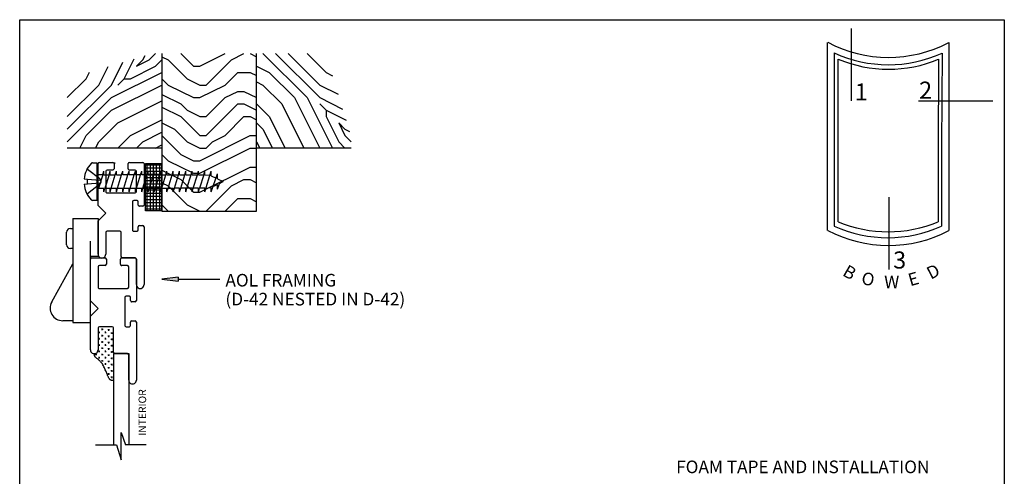
# Model space of a CAD drawing. Extents: x 0 to 7.9, y -0.4 to 9.8.
# Drawn here: x 0 to 7.8, y 6.2 to 9.8 of the extents above; entities that cross this region are included whole.
import ezdxf

# ---------------------------------------------------------------- set-up
doc = ezdxf.new("R2010")
doc.units = 0
doc.header["$MEASUREMENT"] = 0
doc.linetypes.add('HIDDEN', pattern=[0.375, 0.25, -0.125])
for name, color, linetype in [('1', 7, 'Continuous'), ('TRDETAIL1', 7, 'Continuous'), ('TRTEXT', 6, 'Continuous')]:
    doc.layers.add(name, color=color, linetype=linetype)
doc.styles.add('ARIAL', font='arial.ttf')
doc.styles.add('ARIALB', font='arialbd.ttf')

# ---------------------------------------------------------------- blocks, each defined once
blk = doc.blocks.new('D42_UNGLAZED')
at = {"color": 7, "linetype": 'Continuous'}
for p, q in [((0, 0.2476), (0, 0.3537)), ((0.01, 0.3637), (0.3385, 0.3637)), ((0.3385, 0.3182), (0.313, 0.3182)), ((0.3485, 0.3537), (0.3485, 0.3282)), ((0.5, 0.3282), (0.5, 0.3537)), ((0.51, 0.3637), (0.9697, 0.3637)), ((0.5355, 0.3182), (0.51, 0.3182)), ((0.0506, 0.2376), (0.01, 0.2376)), ((0.0606, 0.293), (0.0606, 0.2476)), ((0.2324, 0.303), (0.0706, 0.303)), ((0.2424, 0.0706), (0.2424, 0.293)), ((0.303, 0.3082), (0.303, 0.2827)), ((0.313, 0.2727), (0.5355, 0.2727)), ((0.5455, 0.2827), (0.5455, 0.3082)), ((0.7576, 0.293), (0.7576, 0.1918)), ((0.9697, 0.303), (0.7676, 0.303)), ((0.5455, 0.1718), (0.5455, 0.0706)), ((0.7476, 0.1818), (0.5555, 0.1818)), ((0, 0.01), (0, 0.1161)), ((0.01, 0.1261), (0.0506, 0.1261)), ((0.0606, 0.1161), (0.0606, 0.0706)), ((0.2424, 0), (0.01, 0)), ((0.0706, 0.0606), (0.2324, 0.0606)), ((0.3416, 0), (0.2424, 0)), ((0.4022, 0.0606), (0.3416, 0)), ((0.4628, 0), (0.4022, 0.0606)), ((0.697, 0), (0.4628, 0)), ((0.5555, 0.0606), (0.7282, 0.0606)), ((0.7282, 0), (0.697, 0))]:
    blk.add_line(p, q, dxfattribs=at)
for centre, radius, start, end in [((0.01, 0.3537), 0.01, 90, 180), ((0.313, 0.3082), 0.01, 90, 180), ((0.3385, 0.3537), 0.01, 0, 90), ((0.3385, 0.3282), 0.01, 270, 0), ((0.51, 0.3537), 0.01, 90, 180), ((0.51, 0.3282), 0.01, 180, 270), ((0.5355, 0.3082), 0.01, 0, 90), ((0.9697, 0.3333), 0.0303, 270, 90), ((0.9697, 0.3333), 0.0303, 270, 90), ((0.9697, 0.3333), 0.0303, 270, 90), ((0.01, 0.2476), 0.01, 180, 270), ((0.0506, 0.2476), 0.01, 270, 0), ((0.0706, 0.293), 0.01, 90, 180), ((0.2324, 0.293), 0.01, 0, 90), ((0.313, 0.2827), 0.01, 180, 270), ((0.5355, 0.2827), 0.01, 270, 0), ((0.7676, 0.293), 0.01, 90, 180), ((0.5555, 0.1718), 0.01, 90, 180), ((0.7476, 0.1918), 0.01, 270, 0), ((0.01, 0.1161), 0.01, 90, 180), ((0.0506, 0.1161), 0.01, 0, 90), ((0.01, 0.01), 0.01, 180, 270), ((0.0706, 0.0706), 0.01, 180, 270), ((0.2324, 0.0706), 0.01, 270, 0), ((0.5555, 0.0706), 0.01, 180, 270), ((0.7291, 0.0303), 0.0303, 268.23719, 91.76281)]:
    blk.add_arc(centre, radius, start, end, dxfattribs=at)
blk = doc.blocks.new('D42')
at = {"color": 7, "linetype": 'Continuous'}
for p, q in [((1.4806, 0.2778), (1.4806, 0.4408)), ((0, 0.2476), (0, 0.3537)), ((0.01, 0.3637), (0.3385, 0.3637)), ((0.3385, 0.3182), (0.313, 0.3182)), ((0.3485, 0.3537), (0.3485, 0.3282)), ((0.5, 0.3282), (0.5, 0.3537)), ((0.51, 0.3637), (0.9697, 0.3637)), ((0.5355, 0.3182), (0.51, 0.3182)), ((0.0506, 0.2376), (0.01, 0.2376)), ((0.0606, 0.293), (0.0606, 0.2476)), ((0.2324, 0.303), (0.0706, 0.303)), ((0.2424, 0.0706), (0.2424, 0.293)), ((0.303, 0.3082), (0.303, 0.2827)), ((0.313, 0.2727), (0.5355, 0.2727)), ((0.5455, 0.2827), (0.5455, 0.3082)), ((0.7576, 0.303), (0.9697, 0.303)), ((0.7576, 0.1818), (0.7576, 0.303)), ((0.7576, 0.293), (0.7576, 0.1918)), ((0.9697, 0.303), (0.7676, 0.303)), ((0.9697, 0.303), (1.4831, 0.303)), ((1.3842, 0.2428), (1.4831, 0.2764)), ((1.6023, 0.2428), (1.3842, 0.2428)), ((1.4831, 0.2051), (1.6023, 0.2428)), ((0.5455, 0.1718), (0.5455, 0.0706)), ((0.7476, 0.1818), (0.5555, 0.1818)), ((0.7576, 0.1818), (1.4868, 0.1818)), ((1.4831, 0.0409), (1.4831, 0.2051)), ((0, 0.01), (0, 0.1161)), ((0.01, 0.1261), (0.0506, 0.1261)), ((0.0606, 0.1161), (0.0606, 0.0706)), ((0.2424, 0), (0.01, 0)), ((0.0706, 0.0606), (0.2324, 0.0606)), ((0.3416, 0), (0.2424, 0)), ((0.4022, 0.0606), (0.3416, 0)), ((0.4628, 0), (0.4022, 0.0606)), ((0.697, 0), (0.4628, 0)), ((0.5555, 0.0606), (0.7282, 0.0606)), ((0.7282, 0), (0.697, 0))]:
    blk.add_line(p, q, dxfattribs=at)
for p, q in [((0.5903, 0.1688), (0.6028, 0.1688)), ((0.5966, 0.1751), (0.5966, 0.1626)), ((0.6403, 0.1688), (0.6528, 0.1688)), ((0.6466, 0.1751), (0.6466, 0.1626)), ((0.6903, 0.1688), (0.7028, 0.1688)), ((0.6966, 0.1751), (0.6966, 0.1626)), ((0.7403, 0.1688), (0.7528, 0.1688)), ((0.7466, 0.1751), (0.7466, 0.1626)), ((0.7903, 0.1688), (0.8028, 0.1688)), ((0.7966, 0.1751), (0.7966, 0.1626)), ((0.8403, 0.1688), (0.8528, 0.1688)), ((0.8466, 0.1751), (0.8466, 0.1626)), ((0.8903, 0.1688), (0.9028, 0.1688)), ((0.8966, 0.1751), (0.8966, 0.1626)), ((0.9403, 0.1688), (0.9528, 0.1688)), ((0.9466, 0.1751), (0.9466, 0.1626)), ((0.5724, 0.094), (0.5599, 0.094)), ((0.5653, 0.1438), (0.5778, 0.1438)), ((0.5661, 0.0878), (0.5661, 0.1003)), ((0.5716, 0.1501), (0.5716, 0.1376)), ((0.5974, 0.119), (0.5849, 0.119)), ((0.5911, 0.1128), (0.5911, 0.1253)), ((0.6224, 0.094), (0.6099, 0.094)), ((0.6153, 0.1438), (0.6278, 0.1438)), ((0.6161, 0.0878), (0.6161, 0.1003)), ((0.6216, 0.1501), (0.6216, 0.1376)), ((0.6474, 0.119), (0.6349, 0.119)), ((0.6411, 0.1128), (0.6411, 0.1253)), ((0.6724, 0.094), (0.6599, 0.094)), ((0.6653, 0.1438), (0.6778, 0.1438)), ((0.6661, 0.0878), (0.6661, 0.1003)), ((0.6716, 0.1501), (0.6716, 0.1376)), ((0.6974, 0.119), (0.6849, 0.119)), ((0.6911, 0.1128), (0.6911, 0.1253)), ((0.7224, 0.094), (0.7099, 0.094)), ((0.7153, 0.1438), (0.7278, 0.1438)), ((0.7161, 0.0878), (0.7161, 0.1003)), ((0.7216, 0.1501), (0.7216, 0.1376)), ((0.7474, 0.119), (0.7349, 0.119)), ((0.7411, 0.1128), (0.7411, 0.1253)), ((0.7724, 0.094), (0.7599, 0.094)), ((0.7653, 0.1438), (0.7778, 0.1438)), ((0.7661, 0.0878), (0.7661, 0.1003)), ((0.7716, 0.1501), (0.7716, 0.1376)), ((0.7974, 0.119), (0.7849, 0.119)), ((0.7911, 0.1128), (0.7911, 0.1253)), ((0.8224, 0.094), (0.8099, 0.094)), ((0.8153, 0.1438), (0.8278, 0.1438)), ((0.8161, 0.0878), (0.8161, 0.1003)), ((0.8216, 0.1501), (0.8216, 0.1376)), ((0.8474, 0.119), (0.8349, 0.119)), ((0.8411, 0.1128), (0.8411, 0.1253)), ((0.8653, 0.1438), (0.8778, 0.1438)), ((0.8716, 0.1501), (0.8716, 0.1376)), ((0.9153, 0.1438), (0.9278, 0.1438)), ((0.9216, 0.1501), (0.9216, 0.1376)), ((0.5974, 0.069), (0.5849, 0.069)), ((0.5911, 0.0628), (0.5911, 0.0753)), ((0.6474, 0.069), (0.6349, 0.069)), ((0.6411, 0.0628), (0.6411, 0.0753)), ((0.6974, 0.069), (0.6849, 0.069)), ((0.6911, 0.0628), (0.6911, 0.0753)), ((0.7474, 0.069), (0.7349, 0.069)), ((0.7411, 0.0628), (0.7411, 0.0753)), ((0.7724, 0.044), (0.7599, 0.044)), ((0.7661, 0.0378), (0.7661, 0.0503)), ((0.7974, 0.069), (0.7849, 0.069)), ((0.7911, 0.0628), (0.7911, 0.0753))]:
    blk.add_line(p, q)
blk.add_lwpolyline([(0.973, 0.1807), (0.9728, 0.1778), (0.9726, 0.1749), (0.9723, 0.172), (0.9719, 0.1692), (0.9713, 0.1664), (0.9704, 0.1637), (0.9694, 0.1612), (0.968, 0.1587), (0.9662, 0.1563), (0.9642, 0.1541), (0.9618, 0.152), (0.9591, 0.1499), (0.9561, 0.1479), (0.9528, 0.146), (0.9492, 0.1441), (0.9453, 0.1422), (0.9411, 0.1403), (0.9366, 0.1383), (0.9318, 0.1363), (0.9266, 0.1343), (0.921, 0.132), (0.915, 0.1297), (0.9086, 0.1271), (0.9017, 0.1243), (0.8943, 0.1212), (0.8866, 0.1179), (0.8787, 0.1144), (0.8706, 0.1107), (0.8627, 0.1068), (0.8549, 0.1028), (0.8474, 0.0986), (0.8404, 0.0942), (0.834, 0.0898), (0.8282, 0.0853), (0.8229, 0.0808), (0.8181, 0.0763), (0.8137, 0.0718), (0.8098, 0.0674), (0.8062, 0.0632), (0.8031, 0.0591), (0.8002, 0.0553), (0.7976, 0.0517), (0.7952, 0.0483), (0.7929, 0.0453), (0.7907, 0.0425), (0.7885, 0.0401), (0.7862, 0.0379), (0.7838, 0.0362), (0.7812, 0.0348), (0.7785, 0.0338), (0.7756, 0.0331), (0.7725, 0.0326), (0.7694, 0.0323), (0.7662, 0.0321), (0.763, 0.0321), (0.7597, 0.0321)], dxfattribs=at)
for centre, radius, start, end in [((0.01, 0.3537), 0.01, 90, 180), ((0.313, 0.3082), 0.01, 90, 180), ((0.3385, 0.3537), 0.01, 0, 90), ((0.3385, 0.3282), 0.01, 270, 0), ((0.51, 0.3537), 0.01, 90, 180), ((0.51, 0.3282), 0.01, 180, 270), ((0.5355, 0.3082), 0.01, 0, 90), ((0.9697, 0.3333), 0.0303, 270, 90), ((0.9697, 0.3333), 0.0303, 270, 90), ((0.9697, 0.3333), 0.0303, 270, 90), ((0.01, 0.2476), 0.01, 180, 270), ((0.0506, 0.2476), 0.01, 270, 0), ((0.0706, 0.293), 0.01, 90, 180), ((0.2324, 0.293), 0.01, 0, 90), ((0.313, 0.2827), 0.01, 180, 270), ((0.5355, 0.2827), 0.01, 270, 0), ((0.7676, 0.293), 0.01, 90, 180), ((0.5555, 0.1718), 0.01, 90, 180), ((0.7476, 0.1918), 0.01, 270, 0), ((0.01, 0.1161), 0.01, 90, 180), ((0.0506, 0.1161), 0.01, 0, 90), ((0.01, 0.01), 0.01, 180, 270), ((0.0706, 0.0706), 0.01, 180, 270), ((0.2324, 0.0706), 0.01, 270, 0), ((0.5555, 0.0706), 0.01, 180, 270), ((0.7291, 0.0303), 0.0303, 268.23719, 91.76281)]:
    blk.add_arc(centre, radius, start, end, dxfattribs=at)
blk = doc.blocks.new('ARROWHEAD')
at = {"linetype": 'Continuous'}
blk.add_hatch(color=7, dxfattribs=at).paths.add_polyline_path([(0, 0.0159), (0.1274, 0), (0.1274, 0.0318)])
at = {"color": 0, "linetype": 'ByBlock'}
for p, q in [((0.1274, 0.0318), (0, 0.0159)), ((0, 0.0159), (0.1274, 0))]:
    blk.add_line(p, q, dxfattribs=at)
at = {"color": 7, "linetype": 'Continuous'}
blk.add_line((0.1274, 0.0318), (0.1274, 0), dxfattribs=at)
blk = doc.blocks.new('Foam_Tape_-_1_8__x_3_8_')
at = {"color": 7, "linetype": 'Continuous'}
for p, q in [((0.0125, -0.125), (0.0125, 0)), ((0.0375, -0.125), (0.0375, 0)), ((0.0625, -0.125), (0.0625, 0)), ((0.0875, -0.125), (0.0875, 0)), ((0.1125, -0.125), (0.1125, 0)), ((0.1375, -0.125), (0.1375, 0)), ((0.1625, -0.125), (0.1625, 0)), ((0.1875, -0.125), (0.1875, 0)), ((0.2125, -0.125), (0.2125, 0)), ((0.2375, -0.125), (0.2375, 0)), ((0.2625, -0.125), (0.2625, 0)), ((0.2875, -0.125), (0.2875, 0)), ((0.3125, -0.125), (0.3125, 0)), ((0.3375, -0.125), (0.3375, 0)), ((0.3625, -0.125), (0.3625, 0)), ((0, -0.0125), (0.375, -0.0125)), ((0, -0.0375), (0.375, -0.0375)), ((0, -0.0625), (0.375, -0.0625)), ((0, -0.0875), (0.375, -0.0875)), ((0, -0.1125), (0.375, -0.1125))]:
    blk.add_line(p, q, dxfattribs=at)
blk.add_lwpolyline([(0, 0), (0.375, 0), (0.375, -0.125), (0, -0.125), (0, 0)], dxfattribs=at)
blk = doc.blocks.new('SCREW_PAN_8_X_1')
at = {"color": 7, "linetype": 'Continuous'}
for p, q in [((-0.9036, 0.0816), (-0.9536, -0.0604)), ((-0.8536, 0.0816), (-0.9036, -0.0819)), ((-0.9036, 0.0816), (-0.9036, 0.0472)), ((-0.8536, 0.0816), (-0.8536, 0.0533)), ((-0.8036, 0.0816), (-0.8123, 0.0533)), ((-0.8036, 0.0816), (-0.8036, 0.0533)), ((-0.7536, 0.0816), (-0.7623, 0.0533)), ((-0.7536, 0.0816), (-0.7536, 0.0533)), ((-0.7036, 0.0816), (-0.7123, 0.0533)), ((-0.7036, 0.0816), (-0.7036, 0.0533)), ((-0.6536, 0.0816), (-0.6623, 0.0533)), ((-0.6536, 0.0816), (-0.6536, 0.0533)), ((-0.6036, 0.0816), (-0.6123, 0.0533)), ((-0.6036, 0.0816), (-0.6036, 0.0533)), ((-0.5536, 0.0816), (-0.5623, 0.0533)), ((-0.5536, 0.0816), (-0.5536, 0.0533)), ((-0.5036, 0.0816), (-0.5123, 0.0533)), ((-0.5036, 0.0816), (-0.5036, 0.0533)), ((-0.4536, 0.0816), (-0.4623, 0.0533)), ((-0.4536, 0.0816), (-0.4536, 0.0533)), ((-0.4036, 0.0816), (-0.4123, 0.0533)), ((-0.4036, 0.0816), (-0.4036, 0.0533)), ((-0.3536, 0.0816), (-0.3623, 0.0533)), ((-0.3536, 0.0816), (-0.3536, 0.0533)), ((-0.3036, 0.0816), (-0.3123, 0.0533)), ((-0.3036, 0.0816), (-0.3036, 0.0533)), ((-0.2536, 0.0816), (-0.2623, 0.0533)), ((-0.2536, 0.0816), (-0.2536, 0.0533)), ((-0.2036, 0.0816), (-0.2123, 0.0533)), ((-0.2036, 0.0816), (-0.2036, 0.0533)), ((-0.1536, 0.0816), (-0.1623, 0.0533)), ((-0.1536, 0.0816), (-0.1536, 0.0533)), ((-0.1036, 0.0816), (-0.1123, 0.0533)), ((-0.1036, 0.0816), (-0.1036, 0.0533)), ((-0.0536, 0.0816), (-0.0623, 0.0533)), ((-0.0536, 0.0816), (-0.0536, 0.0533)), ((-0.0036, 0.0816), (-0.0123, 0.0533)), ((-0.0036, 0.0816), (-0.0036, -0.0819)), ((-0.9695, 0.0149), (-1, 0)), ((-0.9536, 0.0601), (-0.9695, 0.0149)), ((-0.9536, 0.0601), (-0.9536, 0.0227)), ((-0.9183, 0.04), (-0.9536, 0.0227)), ((-0.8623, 0.0533), (-0.9036, 0.0472)), ((-0.8536, 0.0533), (-0.8123, 0.0533)), ((-0.8447, -0.0527), (-0.8123, 0.0533)), ((-0.8036, 0.0533), (-0.7623, 0.0533)), ((-0.7623, 0.0533), (-0.7947, -0.0527)), ((-0.7536, 0.0533), (-0.7123, 0.0533)), ((-0.7123, 0.0533), (-0.7447, -0.0527)), ((-0.7036, 0.0533), (-0.6623, 0.0533)), ((-0.6623, 0.0533), (-0.6947, -0.0527)), ((-0.6536, 0.0533), (-0.6123, 0.0533)), ((-0.6123, 0.0533), (-0.6447, -0.0527)), ((-0.5623, 0.0533), (-0.6036, 0.0533)), ((-0.5623, 0.0533), (-0.5947, -0.0527)), ((-0.5123, 0.0533), (-0.5536, 0.0533)), ((-0.5123, 0.0533), (-0.5447, -0.0527)), ((-0.4623, 0.0533), (-0.5036, 0.0533)), ((-0.4623, 0.0533), (-0.4947, -0.0527)), ((-0.4123, 0.0533), (-0.4536, 0.0533)), ((-0.4447, -0.0527), (-0.4123, 0.0533)), ((-0.3623, 0.0533), (-0.4036, 0.0533)), ((-0.3623, 0.0533), (-0.3947, -0.0527)), ((-0.3123, 0.0533), (-0.3536, 0.0533)), ((-0.3123, 0.0533), (-0.3447, -0.0527)), ((-0.2623, 0.0533), (-0.3036, 0.0533)), ((-0.2623, 0.0533), (-0.2947, -0.0527)), ((-0.2123, 0.0533), (-0.2536, 0.0533)), ((-0.2123, 0.0533), (-0.2447, -0.0527)), ((-0.1623, 0.0533), (-0.2036, 0.0533)), ((-0.1623, 0.0533), (-0.1947, -0.0527)), ((-0.1123, 0.0533), (-0.1536, 0.0533)), ((-0.1123, 0.0533), (-0.1447, -0.0527)), ((-0.0623, 0.0533), (-0.1036, 0.0533)), ((-0.0947, -0.0527), (-0.0623, 0.0533)), ((-0.0123, 0.0533), (-0.0536, 0.0533)), ((-0.0447, -0.0527), (-0.0123, 0.0533)), ((-0.0036, 0.0533), (0, 0.0533)), ((-0.9536, -0.0225), (-1, 0)), ((-0.9536, -0.0225), (-0.9536, -0.0604)), ((-0.9036, -0.0467), (-0.9422, -0.028)), ((-0.9036, -0.0467), (-0.9036, -0.0819)), ((-0.8536, -0.0527), (-0.8943, -0.0512)), ((-0.8447, -0.0527), (-0.8536, -0.0819)), ((-0.8536, -0.0527), (-0.8536, -0.0819)), ((-0.8036, -0.0527), (-0.8447, -0.0527)), ((-0.7947, -0.0527), (-0.8036, -0.0819)), ((-0.8036, -0.0527), (-0.8036, -0.0819)), ((-0.7536, -0.0527), (-0.7947, -0.0527)), ((-0.7447, -0.0527), (-0.7536, -0.0819)), ((-0.7536, -0.0527), (-0.7536, -0.0819)), ((-0.7036, -0.0527), (-0.7447, -0.0527)), ((-0.6947, -0.0527), (-0.7036, -0.0819)), ((-0.7036, -0.0527), (-0.7036, -0.0819)), ((-0.6536, -0.0527), (-0.6947, -0.0527)), ((-0.6447, -0.0527), (-0.6536, -0.0819)), ((-0.6536, -0.0527), (-0.6536, -0.0819)), ((-0.6036, -0.0527), (-0.6447, -0.0527)), ((-0.5947, -0.0527), (-0.6036, -0.0819)), ((-0.6036, -0.0527), (-0.6036, -0.0819)), ((-0.5536, -0.0527), (-0.5947, -0.0527)), ((-0.5447, -0.0527), (-0.5536, -0.0819)), ((-0.5536, -0.0527), (-0.5536, -0.0819)), ((-0.5036, -0.0527), (-0.5447, -0.0527)), ((-0.4947, -0.0527), (-0.5036, -0.0819)), ((-0.5036, -0.0527), (-0.5036, -0.0819)), ((-0.4536, -0.0527), (-0.4947, -0.0527)), ((-0.4447, -0.0527), (-0.4536, -0.0819)), ((-0.4536, -0.0527), (-0.4536, -0.0819)), ((-0.4036, -0.0527), (-0.4447, -0.0527)), ((-0.3947, -0.0527), (-0.4036, -0.0819)), ((-0.4036, -0.0527), (-0.4036, -0.0819)), ((-0.3947, -0.0527), (-0.3536, -0.0527)), ((-0.3536, -0.0527), (-0.3536, -0.0819)), ((-0.3447, -0.0527), (-0.3536, -0.0819)), ((-0.3447, -0.0527), (-0.3036, -0.0527)), ((-0.2947, -0.0527), (-0.3036, -0.0819)), ((-0.3036, -0.0527), (-0.3036, -0.0819)), ((-0.2947, -0.0527), (-0.2536, -0.0527)), ((-0.2447, -0.0527), (-0.2536, -0.0819)), ((-0.2536, -0.0527), (-0.2536, -0.0819)), ((-0.2447, -0.0527), (-0.2036, -0.0527)), ((-0.1947, -0.0527), (-0.2036, -0.0819)), ((-0.2036, -0.0527), (-0.2036, -0.0819)), ((-0.1536, -0.0527), (-0.1947, -0.0527)), ((-0.1447, -0.0527), (-0.1536, -0.0819)), ((-0.1536, -0.0527), (-0.1536, -0.0819)), ((-0.1036, -0.0527), (-0.1447, -0.0527)), ((-0.0947, -0.0527), (-0.1036, -0.0819)), ((-0.1036, -0.0527), (-0.1036, -0.0819)), ((-0.0536, -0.0527), (-0.0947, -0.0527)), ((-0.0447, -0.0527), (-0.0536, -0.0819)), ((-0.0536, -0.0527), (-0.0536, -0.0819)), ((-0.0447, -0.0527), (-0.0036, -0.0536)), ((0, -0.0699), (-0.0037, -0.0819))]:
    blk.add_line(p, q, dxfattribs=at)
at = {"linetype": 'HIDDEN'}
for p, q in [((-0.0213, 0.0216), (0.0761, 0.0959)), ((0.0761, 0.0189), (-0.021, 0.011)), ((-0.0213, -0.0216), (0.0761, -0.0959)), ((0.0761, -0.0189), (-0.021, -0.011))]:
    blk.add_line(p, q, dxfattribs=at)
at = {"linetype": 'Continuous'}
for p, q in [((0, 0.1492), (0.0362, 0.1492)), ((0, 0.1492), (0, -0.1492)), ((0.1026, 0.0202), (0.0761, 0.0189)), ((0.0761, 0.0189), (0.0761, -0.0189)), ((0.1025, -0.0212), (0.0761, -0.0189)), ((0.0362, -0.1492), (0, -0.1492))]:
    blk.add_line(p, q, dxfattribs=at)
for centre, radius, start, end in [((0.0362, 0.1342), 0.015, 42.61236, 90), ((-0.1097, 0), 0.2133, 5.42977, 42.61236), ((-0.1097, 0), 0.2133, 317.38764, 354.28437), ((0.0362, -0.1342), 0.015, 270, 317.38764)]:
    blk.add_arc(centre, radius, start, end, dxfattribs=at)
at = {"linetype": 'HIDDEN'}
for centre, radius, start, end in [((-0.0049, 0.0001), 0.027, 127.32551, 179.99999), ((-0.0194, 0.0162), 0.0054, 131.96884, 252.89686), ((-0.0049, -0.0001), 0.027, 180, 232.67448), ((-0.0194, -0.0162), 0.0054, 107.10285, 228.03087)]:
    blk.add_arc(centre, radius, start, end, dxfattribs=at)

msp = doc.modelspace()

# ---------------------------------------------------------------- linework, layer by layer
at = {"color": 7, "linetype": 'Continuous'}
for p, q in [((1.0076, 9.4884), (1.0249, 9.523)), ((1.0576, 9.4884), (1.1076, 9.5384)), ((1.1576, 9.5384), (1.1576, 8.7884)), ((1.1576, 9.5384), (1.1576, 8.2884)), ((1.3076, 9.5384), (1.4076, 9.4384)), ((1.4576, 9.4384), (1.6576, 9.5384)), ((1.7076, 9.4884), (1.8076, 9.5384)), ((1.8576, 9.5384), (1.9076, 9.5134)), ((1.9076, 8.2884), (1.9076, 9.5384)), ((1.9076, 8.7884), (1.9076, 9.5384)), ((1.9576, 9.5384), (2.3076, 9.1884)), ((2.0576, 9.5384), (2.4075, 9.1884)), ((2.1576, 9.5384), (2.4076, 9.2884)), ((2.3076, 9.5384), (2.4576, 9.3884)), ((6.4836, 8.8107), (6.4836, 9.543)), ((7.3365, 9.5414), (7.3315, 8.8107)), ((0.7576, 9.2884), (0.8484, 9.47)), ((0.8576, 9.3384), (0.9366, 9.4965)), ((0.9076, 9.3384), (1.1076, 9.4384)), ((0.9576, 9.4384), (1.0076, 9.4884)), ((0.9576, 9.4384), (1.0576, 9.4884)), ((1.1076, 9.4384), (1.1576, 9.4884)), ((1.1576, 9.5134), (1.2076, 9.4884)), ((1.2076, 9.4884), (1.3576, 9.3384)), ((1.4076, 9.4384), (1.4576, 9.4384)), ((1.5076, 9.2884), (1.7076, 9.4884)), ((1.9076, 9.4384), (2.0076, 9.3884)), ((6.5131, 8.7672), (6.5151, 9.4936)), ((7.3089, 9.4932), (7.3069, 8.7668)), ((0.5576, 9.3384), (0.5837, 9.3906)), ((0.6576, 9.2884), (0.7308, 9.4347)), ((0.7576, 9.1884), (1.1576, 9.3884)), ((1.6576, 9.2884), (1.7576, 9.3884)), ((1.7576, 9.3884), (1.8576, 9.3884)), ((1.8576, 9.3883), (1.9076, 9.3634)), ((2.0076, 9.3884), (2.2076, 9.1884)), ((2.4576, 9.3884), (2.5098, 9.3622)), ((0.4076, 9.1884), (0.5576, 9.3384)), ((0.4076, 9.0384), (0.6576, 9.2884)), ((0.4076, 8.9384), (0.7575, 9.2883)), ((0.7576, 9.0884), (1.1576, 9.2884)), ((0.8076, 9.2884), (0.8576, 9.3384)), ((0.8576, 9.3384), (0.9076, 9.3384)), ((1.1576, 9.3384), (1.2076, 9.2884)), ((1.2076, 9.2884), (1.4076, 9.1884)), ((1.3575, 9.3384), (1.4575, 9.2884)), ((1.4576, 9.2884), (1.5076, 9.2884)), ((1.4576, 9.1884), (1.6576, 9.2884)), ((1.9076, 9.3134), (1.9576, 9.2884)), ((1.9576, 9.2884), (2.1076, 9.1384)), ((2.4076, 9.2884), (2.554, 9.2152)), ((1.1576, 9.2134), (1.3076, 9.1384)), ((1.6576, 9.1884), (1.7576, 9.2384)), ((1.7576, 9.2384), (1.8076, 9.2384)), ((1.8076, 9.2384), (1.9076, 9.1884)), ((0.4076, 8.8384), (0.7576, 9.1884)), ((0.8076, 8.9884), (1.1576, 9.1634)), ((1.3076, 9.1384), (1.3576, 9.0884)), ((1.4076, 9.1884), (1.4576, 9.1884)), ((1.5076, 9.0384), (1.6576, 9.1884)), ((1.5076, 8.8884), (1.7576, 9.1384)), ((1.7576, 9.1384), (1.8076, 9.1384)), ((1.8076, 9.1384), (1.9076, 9.0884)), ((1.9076, 9.1384), (2.0076, 9.0384)), ((2.1076, 9.1384), (2.2826, 8.7884)), ((2.2076, 9.1884), (2.4076, 8.7884)), ((2.3076, 9.1884), (2.5076, 8.7884)), ((2.4076, 9.1884), (2.5892, 9.0975)), ((2.4076, 9.1384), (2.4576, 9.0884)), ((0.5576, 8.8884), (0.7576, 9.0884)), ((1.1576, 9.1134), (1.3076, 9.0384)), ((1.3576, 9.0884), (1.4576, 9.0384)), ((2.4576, 9.0884), (2.4576, 9.0384)), ((2.4576, 9.0884), (2.6157, 9.0093)), ((0.6576, 8.8384), (0.8076, 8.9884)), ((0.9076, 8.8884), (1.1576, 9.0134)), ((1.1576, 8.9884), (1.2576, 8.9384)), ((1.3076, 9.0384), (1.4576, 8.8884)), ((1.4576, 9.0384), (1.5076, 9.0384)), ((1.6576, 8.8884), (1.8076, 9.0384)), ((1.8076, 9.0384), (1.8576, 9.0384)), ((1.8576, 9.0384), (1.9076, 9.0134)), ((1.9076, 8.9884), (1.9576, 8.9384)), ((2.0076, 9.0384), (2.1326, 8.7884)), ((2.4576, 9.0384), (2.5576, 8.8384)), ((2.5576, 8.9884), (2.6076, 8.9384)), ((2.5576, 8.9884), (2.6076, 8.8884)), ((1.0076, 8.8384), (1.1576, 8.9134)), ((1.2576, 8.9384), (1.3576, 8.8384)), ((1.9576, 8.9384), (2.0326, 8.7884)), ((2.6076, 8.9384), (2.6422, 8.9211)), ((0.5076, 8.7884), (0.5576, 8.8884)), ((0.6326, 8.7884), (0.6576, 8.8384)), ((0.8076, 8.7884), (0.9076, 8.8884)), ((0.9576, 8.7884), (1.0076, 8.8384)), ((1.1076, 8.7884), (1.1576, 8.8134)), ((1.1576, 8.8884), (1.3076, 8.7384)), ((1.3576, 8.8384), (1.4576, 8.7884)), ((1.4576, 8.8884), (1.5076, 8.8884)), ((1.4576, 8.6884), (1.8576, 8.8884)), ((1.5076, 8.7884), (1.5576, 8.8384)), ((1.5576, 8.8384), (1.6576, 8.8884)), ((1.8576, 8.8884), (1.9076, 8.8884)), ((1.9076, 8.8384), (1.9326, 8.7884)), ((2.5576, 8.8384), (2.6076, 8.7884)), ((2.6076, 8.8884), (2.6576, 8.8384)), ((1.1576, 8.7884), (0.4076, 8.7884)), ((1.1576, 8.7384), (1.2076, 8.6884)), ((1.3076, 8.7384), (1.4076, 8.6884)), ((1.4576, 8.7884), (1.5076, 8.7884)), ((1.4576, 8.5884), (1.8576, 8.7884)), ((1.8576, 8.7884), (1.9076, 8.7884)), ((2.6576, 8.7884), (1.9076, 8.7884)), ((6.4836, 8.1698), (6.4836, 8.8107)), ((6.5131, 8.2043), (6.5131, 8.7672)), ((7.3069, 8.7668), (7.3069, 8.2043)), ((7.3315, 8.8107), (7.3315, 8.1698)), ((1.2076, 8.6884), (1.4076, 8.5884)), ((1.4076, 8.6884), (1.4576, 8.6884)), ((1.1576, 8.6134), (1.3076, 8.5384)), ((1.4076, 8.5884), (1.4576, 8.5884)), ((1.4576, 8.4384), (1.8576, 8.6384)), ((1.5, 8.6), (1.5, 8.6)), ((1.5, 8.6), (1.5, 8.6)), ((1.5, 8.6), (1.5, 8.6)), ((1.5, 8.6), (1.5, 8.6)), ((1.5, 8.6), (1.5, 8.6)), ((1.5, 8.6), (1.5, 8.6)), ((1.8576, 8.6384), (1.9076, 8.6384)), ((0.75, 8.55), (0.75, 8.55)), ((0.75, 8.55), (0.75, 8.55)), ((0.75, 8.55), (0.75, 8.55)), ((0.75, 8.55), (0.75, 8.55)), ((0.75, 8.55), (0.75, 8.55)), ((0.75, 8.55), (0.75, 8.55)), ((1.1576, 8.5134), (1.2076, 8.4884)), ((1.3076, 8.5384), (1.4076, 8.4384)), ((1.7076, 8.4884), (1.8076, 8.5384)), ((1.8076, 8.5384), (1.8576, 8.5384)), ((1.8576, 8.5384), (1.9076, 8.5134)), ((1.2076, 8.4884), (1.3576, 8.3384)), ((1.4076, 8.4384), (1.4576, 8.4384)), ((1.5076, 8.2884), (1.7076, 8.4884)), ((1.6576, 8.2884), (1.7576, 8.3884)), ((1.7576, 8.3884), (1.8576, 8.3884)), ((1.8576, 8.3884), (1.9076, 8.3634)), ((1.1576, 8.3384), (1.2076, 8.2884)), ((1.1576, 8.2884), (1.9076, 8.2884)), ((1.3575, 8.3384), (1.4575, 8.2884)), ((0.4522, 8.2297), (0.4521, 7.4047)), ((0.4522, 8.2297), (0.6521, 8.2297)), ((0.6521, 8.2297), (0.6521, 7.9297)), ((0.4025, 8.0219), (0.4025, 8.1217)), ((0.4325, 8.1517), (0.4522, 8.1517)), ((0.4522, 8.1517), (0.4522, 7.9919)), ((0.5896, 8.0497), (0.5896, 7.4047)), ((0.4522, 7.9919), (0.4325, 7.9919)), ((0.6521, 7.9297), (0.5896, 7.9297)), ((0.2847, 7.5683), (0.4521, 7.8698)), ((1.285, 7.75), (1.6162, 7.75)), ((0.4521, 7.4198), (0.3721, 7.4198)), ((0.4521, 7.4047), (0.5896, 7.4047))]:
    msp.add_line(p, q, dxfattribs=at)
at = {"color": 7}
msp.add_lwpolyline([(0.0311, 9.8068), (7.8298, 9.8068), (7.8298, -0.2711), (0.0311, -0.2711)], close=True, dxfattribs=at)
at = {"color": 7, "linetype": 'Continuous'}
msp.add_lwpolyline([(0.7819, 8.6747), (0.7821, 8.6738), (0.7823, 8.673), (0.7825, 8.6721), (0.7826, 8.6713), (0.7827, 8.6705), (0.7828, 8.6697), (0.7828, 8.6689), (0.7827, 8.6681), (0.7826, 8.6673), (0.7824, 8.6665), (0.7822, 8.6658), (0.7819, 8.6651), (0.7816, 8.6644), (0.7813, 8.6638), (0.781, 8.6632), (0.7806, 8.6627), (0.7803, 8.6622), (0.7799, 8.6618), (0.7796, 8.6615), (0.7793, 8.6612), (0.7789, 8.6609), (0.7786, 8.6606), (0.7783, 8.6604), (0.7779, 8.6602)], dxfattribs=at)
for centre, radius, start, end in [((6.9124, 10.5352), 1.0271, 242.05627, 297.68733), ((6.9117, 10.4765), 1.0271, 245.36067, 294.42627), ((6.9125, 10.4407), 1.0271, 247.23856, 292.70148), ((6.9105, 9.1518), 1.0271, 247.23856, 292.70148), ((0.4325, 8.1217), 0.03, 90, 180), ((6.9124, 9.0435), 1.0271, 242.05627, 297.68733), ((6.9075, 9.1016), 1.0237, 245.53199, 294.46758), ((0.4325, 8.0219), 0.03, 180, 270), ((0.3721, 7.5198), 0.1, 150.95042, 269.99314)]:
    msp.add_arc(centre, radius, start, end, dxfattribs=at)
at = {"layer": 'TRDETAIL1', "color": 7, "linetype": 'Continuous'}
for p, q in [((6.4304, 8.1362), (6.4304, 9.6258)), ((7.3896, 9.6258), (7.3896, 8.1341))]:
    msp.add_line(p, q, dxfattribs=at)
at = {"layer": 'TRTEXT', "color": 7}
for p, q in [((6.6179, 9.7364), (6.6179, 9.1635)), ((6.6179, 9.7363), (6.6179, 9.6229)), ((7.738, 9.1606), (7.1506, 9.1606)), ((7.7379, 9.1606), (7.6245, 9.1606)), ((6.9144, 8.3995), (6.9144, 7.8265)), ((6.9144, 8.3994), (6.9144, 8.2859))]:
    msp.add_line(p, q, dxfattribs=at)

# ---------------------------------------------------------------- block references
at = {"color": 131, "linetype": 'Continuous'}
for name, p, rotation in [('SCREW_PAN_8_X_1', (0.6439, 8.5228), 180), ('Foam_Tape_-_1_8__x_3_8_', (1.0284, 8.2911), 90.00000000000006)]:
    msp.add_blockref(name, p, dxfattribs=dict(at, rotation=rotation))
at = {"color": 7, "linetype": 'Continuous', "rotation": 270.0000000000001}
for name, p in [('D42_UNGLAZED', (0.6521, 8.6752)), ('D42', (0.5915, 7.9176))]:
    msp.add_blockref(name, p, dxfattribs=at)
at = {"color": 7, "linetype": 'Continuous'}
msp.add_blockref('ARROWHEAD', (1.1576, 7.7341), dxfattribs=at)

# ---------------------------------------------------------------- texts
at = {"color": 7, "linetype": 'Continuous', "style": 'ARIAL'}
for s, height, rotation, p in [('B', 0.1, 330, (6.5413, 7.7824)), ('O', 0.1, 350, (6.6926, 7.7098)), ('E', 0.1, 16, (7.0848, 7.692)), ('D', 0.1, 27, (7.2474, 7.7441)), ('INTERIOR', 0.06, 90, (1.0328, 6.5067))]:
    msp.add_text(s, height=height, rotation=rotation, dxfattribs=at).set_placement(p)
msp.add_text('W', height=0.1, dxfattribs=at).set_placement((6.8783, 7.6774))
at = {"layer": '1', "color": 7, "linetype": 'Continuous', "style": 'ARIAL'}
for s, p in [('AOL FRAMING', (1.6607, 7.6906)), ('(D-42 NESTED IN D-42)', (1.6607, 7.5406)), ('FOAM TAPE AND INSTALLATION', (5.2307, 6.2104))]:
    msp.add_text(s, height=0.1, dxfattribs=at).set_placement(p)
at = {"layer": 'TRTEXT', "color": 7, "style": 'ARIALB'}
for s, p in [('1', (6.6451, 9.1659)), ('2', (7.1552, 9.18)), ('3', (6.9497, 7.8332))]:
    msp.add_text(s, height=0.1357, dxfattribs=at).set_placement(p)

doc.saveas('drawing.dxf')
